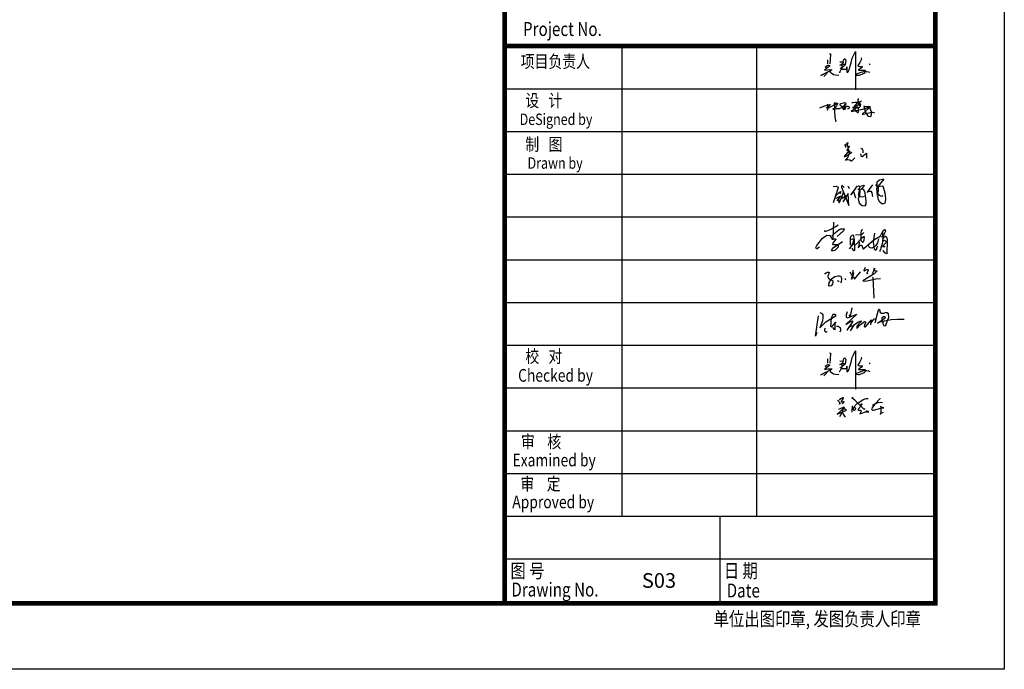
# Model space of a CAD drawing. Extents: x 5594612 to 6719620, y 267000 to 514200.
# Drawn here: x 5824491 to 5834550, y 429220 to 435863 of the extents above; entities that cross this region are included whole.
import ezdxf

# ---------------------------------------------------------------- set-up
doc = ezdxf.new("R2010")
doc.units = 0
doc.header["$LTSCALE"] = 1000
doc.header["$MEASUREMENT"] = 0
doc.layers.get('0').update_dxf_attribs({"color": 254, "linetype": 'CONTINUOUS'})
for name, color, linetype in [('1', 1, 'CONTINUOUS'), ('WINDOW', 4, 'CONTINUOUS'), ('细线层', 250, 'CONTINUOUS')]:
    doc.layers.add(name, color=color, linetype=linetype)
doc.styles.add('宋体', font='txt')

# ---------------------------------------------------------------- blocks, each defined once
blk = doc.blocks.new('ggfdgdf')
for p, q in [((28901, -288582), (29013, -288605)), ((29013, -288605), (28960, -289196)), ((30380, -289103), (30427, -289076)), ((30427, -289076), (30472, -289100)), ((30472, -289100), (30513, -289269)), ((31060, -289481), (31160, -289020)), ((31160, -289020), (31308, -288756)), ((31308, -288756), (31461, -288414)), ((31461, -288414), (31484, -288363)), ((31484, -288363), (31489, -292188)), ((32047, -289006), (32095, -289117)), ((28916, -289813), (28420, -290233)), ((28472, -289882), (28666, -289760)), ((28603, -290013), (28472, -289882)), ((28666, -289760), (28809, -289729)), ((28706, -289179), (28706, -289453)), ((28706, -289453), (28706, -289567)), ((28706, -289567), (28751, -289596)), ((28809, -289729), (28898, -289750)), ((28898, -289750), (28916, -289813)), ((28960, -289196), (28923, -289595)), ((29934, -289723), (30068, -289675)), ((30054, -289687), (29934, -289723)), ((29940, -289380), (30208, -289389)), ((29967, -290035), (30077, -289990)), ((30234, -289543), (30054, -289687)), ((30068, -289675), (30144, -289615)), ((30077, -289990), (30175, -289940)), ((30175, -289940), (30081, -290131)), ((30144, -289615), (30334, -289615)), ((30150, -289636), (30150, -289610)), ((30150, -289718), (30150, -289636)), ((30175, -289940), (30150, -289718)), ((30319, -289811), (30175, -289940)), ((30208, -289389), (30254, -289451)), ((30254, -289451), (30234, -289543)), ((30254, -289451), (30285, -289246)), ((30285, -289246), (30380, -289103)), ((30460, -289684), (30319, -289811)), ((30334, -289615), (30460, -289615)), ((30488, -289552), (30460, -289615)), ((30460, -289615), (30460, -289684)), ((30500, -289427), (30488, -289552)), ((30513, -289269), (30500, -289427)), ((30634, -290131), (30634, -289886)), ((30634, -289886), (30634, -290418)), ((30847, -290193), (30926, -289931)), ((30926, -289931), (31060, -289481)), ((31771, -289713), (31719, -289770)), ((31719, -289770), (31771, -289817)), ((31908, -289461), (31771, -289713)), ((31771, -289817), (31899, -289850)), ((31899, -289850), (32094, -289850)), ((31975, -289338), (31908, -289461)), ((32088, -289984), (31944, -290084)), ((32095, -289117), (31975, -289338)), ((32141, -289905), (32088, -289984)), ((32094, -289850), (32162, -289850)), ((32162, -289850), (32141, -289905)), ((32860, -289544), (32908, -289674)), ((29115, -290219), (28037, -290745)), ((28037, -290745), (28815, -290366)), ((28815, -290366), (28354, -290846)), ((28354, -290846), (28815, -290366)), ((28420, -290233), (28737, -290173)), ((28737, -290173), (29033, -290151)), ((28815, -290366), (28954, -290298)), ((28954, -290298), (28954, -290421)), ((28954, -290421), (29056, -290487)), ((29033, -290151), (29126, -290173)), ((29056, -290487), (29298, -290644)), ((29126, -290173), (29115, -290219)), ((29298, -290644), (29499, -290691)), ((29499, -290691), (29847, -290723)), ((29918, -290389), (29867, -290471)), ((30081, -290131), (29918, -290389)), ((30081, -290131), (30634, -290131)), ((30634, -290418), (30712, -290418)), ((30712, -290418), (30847, -290193)), ((31558, -290672), (31583, -290594)), ((31558, -290736), (31558, -290672)), ((31636, -290741), (31558, -290736)), ((31583, -290594), (31789, -290522)), ((31744, -290748), (31636, -290741)), ((31871, -290748), (31744, -290748)), ((31789, -290522), (31962, -290462)), ((31857, -290145), (31804, -290199)), ((31804, -290199), (31804, -290226)), ((31804, -290226), (31872, -290226)), ((31944, -290084), (31857, -290145)), ((31992, -290699), (31871, -290748)), ((31872, -290226), (32063, -290226)), ((31962, -290462), (32068, -290425)), ((32107, -290653), (31992, -290699)), ((32063, -290226), (32315, -290226)), ((32068, -290425), (32232, -290368)), ((32239, -290600), (32107, -290653)), ((32232, -290368), (32322, -290337)), ((32363, -290550), (32239, -290600)), ((32315, -290226), (32407, -290226)), ((32322, -290337), (32608, -290337)), ((32407, -290477), (32363, -290550)), ((32407, -290226), (32445, -290256)), ((32445, -290415), (32407, -290477)), ((32445, -290256), (32445, -290348)), ((32445, -290348), (32445, -290415)), ((32608, -290337), (32776, -290369)), ((32776, -290369), (32929, -290432))]:
    blk.add_line(p, q)
blk = doc.blocks.new('gfgdfgdfgdf')
for p, q in [((27267, -288042), (27175, -288042)), ((27175, -288042), (27175, -288177)), ((23379, -288911), (23764, -288760)), ((23764, -288760), (24063, -288643)), ((24024, -288945), (24394, -288537)), ((24063, -288643), (24405, -288637)), ((24177, -288933), (24105, -289183)), ((24130, -288549), (24160, -288680)), ((24160, -288680), (24167, -288901)), ((24167, -288901), (24171, -288954)), ((24171, -288954), (25031, -288530)), ((24272, -288718), (24177, -288933)), ((24394, -288537), (24272, -288718)), ((24897, -288881), (24684, -289067)), ((24684, -289067), (24866, -289030)), ((25001, -288457), (24817, -288457)), ((24817, -288457), (24824, -288955)), ((24824, -288955), (24828, -289278)), ((24866, -289030), (25051, -288993)), ((25042, -288707), (24897, -288881)), ((25055, -288487), (25001, -288457)), ((25031, -288530), (25055, -288487)), ((25171, -288454), (25042, -288707)), ((25051, -288993), (25336, -288993)), ((25336, -288993), (25578, -288881)), ((25473, -288502), (25363, -288566)), ((25363, -288566), (25363, -288610)), ((25363, -288610), (25410, -288661)), ((25410, -288661), (25504, -288728)), ((25695, -288453), (25473, -288502)), ((25504, -288728), (25539, -288753)), ((25539, -288753), (25633, -288889)), ((25578, -288881), (25807, -288664)), ((25633, -288889), (25658, -288988)), ((25658, -288988), (25698, -289055)), ((25878, -288413), (25695, -288453)), ((25698, -289055), (25730, -289109)), ((25730, -289109), (25765, -289088)), ((25765, -289088), (25784, -288911)), ((25784, -288788), (25809, -288761)), ((25784, -288911), (25784, -288788)), ((25807, -288664), (25989, -288523)), ((25864, -288503), (25869, -288763)), ((25869, -288763), (25869, -288990)), ((25869, -288990), (25898, -289075)), ((25965, -288448), (25878, -288413)), ((25898, -289075), (25936, -288910)), ((25936, -288910), (25990, -288801)), ((25989, -288523), (25965, -288448)), ((25990, -288801), (26060, -288748)), ((26060, -288748), (26156, -288748)), ((26189, -289018), (26139, -289018)), ((26156, -288748), (26242, -288764)), ((26266, -288983), (26189, -289018)), ((26242, -288764), (26299, -288821)), ((26297, -288939), (26266, -288983)), ((26317, -288869), (26297, -288939)), ((26299, -288821), (26317, -288869)), ((27087, -288840), (26509, -289272)), ((26509, -289272), (27784, -289001)), ((26550, -288437), (26619, -288383)), ((26619, -288383), (26888, -288360)), ((26639, -288867), (26637, -288880)), ((26637, -288880), (26717, -288896)), ((27466, -288553), (26639, -288867)), ((26717, -288896), (26875, -288902)), ((27032, -288516), (26814, -288719)), ((26814, -288719), (27264, -288588)), ((26868, -288887), (26856, -288935)), ((26856, -288935), (26863, -289018)), ((26863, -289018), (26903, -289164)), ((26921, -288845), (26868, -288887)), ((26875, -288902), (27088, -288903)), ((26888, -288360), (27151, -288338)), ((27236, -288366), (27032, -288516)), ((27165, -288840), (27087, -288840)), ((27088, -288903), (27258, -288885)), ((27151, -288338), (27302, -288298)), ((27212, -288907), (27165, -288840)), ((27175, -288177), (27180, -288369)), ((27180, -288369), (27256, -288578)), ((27232, -289016), (27212, -288907)), ((27232, -289303), (27232, -289016)), ((27315, -288354), (27236, -288366)), ((27256, -288578), (27354, -288699)), ((27258, -288885), (27351, -288838)), ((27264, -288588), (27466, -288553)), ((27302, -288298), (27503, -288245)), ((27351, -288376), (27315, -288354)), ((27407, -288504), (27351, -288376)), ((27351, -288838), (27351, -288800)), ((27354, -288699), (27419, -288733)), ((27419, -288582), (27407, -288504)), ((27419, -288688), (27419, -288582)), ((27419, -288733), (27419, -288688)), ((27503, -288245), (27531, -288194)), ((28242, -288945), (27577, -289530)), ((27835, -288774), (27762, -288749)), ((27762, -288749), (27785, -288871)), ((27784, -289001), (28436, -288810)), ((27785, -288871), (27857, -289097)), ((27940, -288810), (27835, -288774)), ((27857, -289097), (27952, -289397)), ((28209, -288810), (27940, -288810)), ((28436, -288810), (28209, -288810)), ((28324, -288924), (28242, -288945)), ((28396, -288966), (28324, -288924)), ((28523, -289315), (28396, -288966)), ((24828, -289278), (24866, -289829)), ((24866, -289829), (24921, -290188)), ((26903, -289164), (27021, -289287)), ((27021, -289287), (27134, -289362)), ((27134, -289362), (27206, -289362)), ((27206, -289362), (27232, -289303)), ((27577, -289530), (27714, -289530)), ((27714, -289530), (27989, -289491)), ((27952, -289397), (28122, -289662)), ((27989, -289491), (28130, -289447)), ((28122, -289662), (28237, -289744)), ((28130, -289447), (28404, -289392)), ((28237, -289744), (28372, -289769)), ((28372, -289769), (28493, -289742)), ((28404, -289392), (28570, -289358)), ((28493, -289742), (28523, -289588)), ((28523, -289588), (28523, -289315)), ((28570, -289358), (28808, -289400)), ((24921, -290188), (24958, -290272)), ((24958, -290272), (24992, -290147))]:
    blk.add_line(p, q)
blk = doc.blocks.new('gfdgdfgd')
for p, q in [((25896, -292944), (25834, -292844)), ((25924, -293142), (25896, -292944)), ((25942, -292921), (26035, -292712)), ((26035, -292712), (26125, -292658)), ((26104, -292795), (26060, -292917)), ((26060, -292917), (26060, -293006)), ((26060, -293006), (26060, -293067)), ((26143, -292689), (26104, -292795)), ((26125, -292658), (26143, -292689)), ((26248, -293474), (25770, -294045)), ((25805, -294075), (26007, -293986)), ((26007, -293986), (26490, -293665)), ((26259, -293065), (26025, -293420)), ((26025, -293420), (26063, -293445)), ((26060, -293067), (26060, -293067)), ((26060, -293067), (26133, -293067)), ((26063, -293445), (26184, -293402)), ((26323, -293528), (26128, -294110)), ((26133, -293067), (26228, -293026)), ((26184, -293402), (26248, -293402)), ((26228, -293026), (26259, -293026)), ((26248, -293402), (26248, -293474)), ((26259, -293026), (26259, -293065)), ((26490, -293665), (26546, -293628)), ((27386, -293768), (27441, -293957)), ((27441, -293957), (27562, -294036)), ((27451, -293313), (27546, -293229)), ((27546, -293229), (27641, -293432)), ((27562, -294036), (27983, -293722)), ((27641, -293432), (27641, -293576)), ((27641, -293576), (27641, -293680)), ((27983, -293722), (27983, -293832)), ((27983, -293832), (27983, -294206)), ((25770, -294045), (25805, -294075)), ((25906, -294457), (25978, -294342)), ((25953, -294382), (25906, -294457)), ((26128, -294110), (25953, -294382)), ((25978, -294342), (26135, -294342)), ((26135, -294342), (26321, -294395)), ((26321, -294395), (26454, -294488)), ((26454, -294488), (26532, -294488)), ((26532, -294488), (26848, -294195))]:
    blk.add_line(p, q)
blk = doc.blocks.new('gsdfgv')
for p, q in [((-1973.56, 1728.38), (-1972.96, 1728.41)), ((-1972.96, 1728.41), (-1972.59, 1728.28)), ((-1971.75, 1728.63), (-1971.77, 1728.19)), ((-1971.25, 1728.12), (-1971.75, 1728.63)), ((-1970.47, 1728.37), (-1970.41, 1728.41)), ((-1970.41, 1728.41), (-1970.16, 1727.93)), ((-1968.47, 1728.51), (-1969.83, 1726.54)), ((-1968.02, 1728.4), (-1968.26, 1728.4)), ((-1967.82, 1728.13), (-1968.02, 1728.4)), ((-1967.98, 1728.35), (-1966.98, 1728.64)), ((-1966.98, 1728.64), (-1967.14, 1728.25)), ((-1965.21, 1728.68), (-1966.31, 1727.12)), ((-1964.55, 1728.8), (-1964.22, 1728.31)), ((-1962.77, 1729.94), (-1964.37, 1727.98)), ((-1964.22, 1728.31), (-1964.2, 1729.35)), ((-1964.2, 1729.35), (-1963.73, 1729.76)), ((-1963.93, 1727.43), (-1963.89, 1728.33)), ((-1963.89, 1728.33), (-1963.57, 1728.42)), ((-1963.73, 1729.76), (-1963.06, 1729.89)), ((-1963.57, 1728.42), (-1963, 1728.49)), ((-1963.06, 1729.89), (-1962.77, 1729.94)), ((-1963, 1728.49), (-1962.59, 1727.02)), ((-1972.48, 1728.05), (-1973.57, 1724.84)), ((-1973.07, 1726.32), (-1972.26, 1727.11)), ((-1972, 1726.39), (-1972.78, 1725.29)), ((-1972.78, 1725.94), (-1972.23, 1726.23)), ((-1972.59, 1728.28), (-1972.48, 1728.05)), ((-1972.26, 1727.11), (-1971.97, 1727.28)), ((-1972.26, 1724.9), (-1971.35, 1726.97)), ((-1972.23, 1726.23), (-1972, 1726.39)), ((-1971.97, 1727.28), (-1972.19, 1726.71)), ((-1971.83, 1725.88), (-1971.4, 1727.14)), ((-1971.77, 1728.19), (-1971.26, 1726.75)), ((-1970.92, 1726.54), (-1971.31, 1725.98)), ((-1971.26, 1726.75), (-1970.65, 1725.33)), ((-1970.36, 1726.85), (-1971.06, 1725.69)), ((-1970.24, 1724.28), (-1970.36, 1726.85)), ((-1969.83, 1726.54), (-1969.21, 1727.25)), ((-1969.21, 1727.25), (-1968.85, 1725.9)), ((-1968.3, 1727.85), (-1968.1, 1727.63)), ((-1968.02, 1727.35), (-1968.21, 1726.87)), ((-1968.21, 1726.87), (-1968.15, 1726.34)), ((-1968.15, 1726.34), (-1968.01, 1726.19)), ((-1968.1, 1727.63), (-1967.82, 1728.13)), ((-1967.14, 1728.25), (-1968.02, 1727.35)), ((-1967.92, 1727.37), (-1967.93, 1726.49)), ((-1967.93, 1726.49), (-1967.84, 1726.19)), ((-1967.27, 1727.78), (-1967.65, 1727.74)), ((-1967.28, 1726.17), (-1966.9, 1726.29)), ((-1967.01, 1727.63), (-1967.27, 1727.78)), ((-1966.74, 1726.97), (-1967.01, 1727.63)), ((-1966.51, 1725.19), (-1966.74, 1726.97)), ((-1966.31, 1727.12), (-1965.89, 1727.35)), ((-1965.89, 1727.35), (-1965.52, 1727.35)), ((-1965.52, 1727.35), (-1965.31, 1726.99)), ((-1965.31, 1726.99), (-1965.22, 1726.22)), ((-1964.37, 1727.98), (-1964.22, 1726.49)), ((-1964.22, 1726.49), (-1963.93, 1727.43)), ((-1964.02, 1726.21), (-1963.94, 1726.76)), ((-1963.92, 1725.51), (-1964.02, 1726.21)), ((-1963.94, 1726.76), (-1963.78, 1726.5)), ((-1963.78, 1726.5), (-1963.47, 1726.34)), ((-1963.47, 1726.34), (-1963.17, 1726.3)), ((-1963.17, 1726.3), (-1962.96, 1726.4)), ((-1962.59, 1727.02), (-1962.44, 1725.75)), ((-1973.22, 1725.86), (-1972.78, 1725.94)), ((-1972.35, 1725.9), (-1972.41, 1725.39)), ((-1972.41, 1725.39), (-1972.4, 1724.92)), ((-1972.4, 1724.92), (-1972.26, 1724.9)), ((-1971.65, 1725.8), (-1971.83, 1725.88)), ((-1971.31, 1725.98), (-1971.65, 1725.8)), ((-1971.06, 1725.69), (-1971.53, 1725.1)), ((-1970.65, 1725.33), (-1970.24, 1724.28)), ((-1968.01, 1726.19), (-1968.23, 1725.71)), ((-1968.23, 1725.71), (-1968.06, 1724.79)), ((-1968.06, 1724.79), (-1967.43, 1724.26)), ((-1967.84, 1726.19), (-1967.28, 1726.17)), ((-1967.43, 1724.26), (-1966.77, 1724.19)), ((-1966.77, 1724.19), (-1966.51, 1724.59)), ((-1966.51, 1724.59), (-1966.51, 1725.19)), ((-1963.64, 1725), (-1963.92, 1725.51)), ((-1963.17, 1724.68), (-1963.64, 1725)), ((-1962.83, 1724.67), (-1963.17, 1724.68)), ((-1962.58, 1724.76), (-1962.83, 1724.67)), ((-1962.47, 1725.07), (-1962.58, 1724.76)), ((-1962.44, 1725.75), (-1962.47, 1725.07))]:
    blk.add_line(p, q)
blk = doc.blocks.new('geagvrwe')
for p, q in [((-2071.25, 1716.2), (-2071.34, 1712.5)), ((-2073.17, 1714.49), (-2073.17, 1714.29)), ((-2073.17, 1714.29), (-2072.88, 1714.29)), ((-2072.88, 1714.29), (-2071.89, 1714.68)), ((-2071.89, 1714.68), (-2070.76, 1715.28)), ((-2071.61, 1713.32), (-2070.83, 1714.02)), ((-2070.83, 1714.02), (-2070.08, 1714.63)), ((-2070.76, 1715.28), (-2070.26, 1715.67)), ((-2069.7, 1713.87), (-2070.47, 1713.16)), ((-2070.08, 1714.63), (-2069.67, 1714.78)), ((-2069.47, 1714.04), (-2069.7, 1713.87)), ((-2069.67, 1714.78), (-2069.02, 1714.82)), ((-2069.1, 1714.36), (-2069.47, 1714.04)), ((-2068.92, 1714.72), (-2069.1, 1714.36)), ((-2069.02, 1714.82), (-2068.95, 1714.8)), ((-2068.95, 1714.8), (-2068.92, 1714.72)), ((-2066.54, 1713.54), (-2065.46, 1713.61)), ((-2065.46, 1713.61), (-2065.15, 1713.67)), ((-2065.36, 1714.32), (-2065.4, 1714)), ((-2065.4, 1714), (-2065.4, 1712.81)), ((-2065.28, 1714.56), (-2065.36, 1714.32)), ((-2064.95, 1714.58), (-2065.28, 1714.56)), ((-2065.15, 1713.67), (-2064.73, 1714.01)), ((-2062.49, 1713.92), (-2062.78, 1712)), ((-2061.18, 1713.32), (-2060.93, 1713.89)), ((-2060.93, 1713.89), (-2060.63, 1714.44)), ((-2060.77, 1714.18), (-2060.7, 1712.68)), ((-2060.63, 1714.44), (-2060.45, 1714.62)), ((-2060.34, 1713.9), (-2060.56, 1713.32)), ((-2060.45, 1714.62), (-2060.22, 1714.68)), ((-2060.17, 1714.28), (-2060.34, 1713.9)), ((-2060.22, 1714.68), (-2060.18, 1714.53)), ((-2060.18, 1714.53), (-2060.17, 1714.28)), ((-2074.76, 1711.27), (-2073.61, 1712.79)), ((-2073.61, 1712.79), (-2072.68, 1713.44)), ((-2072.68, 1713.44), (-2072.02, 1713.37)), ((-2072.02, 1713.37), (-2071.52, 1712.6)), ((-2071.52, 1712.6), (-2071.25, 1712.62)), ((-2070.76, 1712.63), (-2071.44, 1711.65)), ((-2071.44, 1711.65), (-2071.39, 1711.48)), ((-2071.31, 1710.73), (-2069.29, 1712.08)), ((-2071.25, 1712.62), (-2070.83, 1712.73)), ((-2070.83, 1712.73), (-2070.76, 1712.63)), ((-2067.79, 1710.53), (-2066.82, 1711.81)), ((-2067.08, 1711.82), (-2067.71, 1710.65)), ((-2067.61, 1711.3), (-2067.59, 1712.82)), ((-2067.59, 1712.82), (-2067.51, 1713.17)), ((-2067.59, 1712.52), (-2067.32, 1712.66)), ((-2067.51, 1713.17), (-2067.27, 1713.45)), ((-2067.32, 1712.66), (-2067.14, 1712.58)), ((-2067.27, 1713.45), (-2067.07, 1713.55)), ((-2067.14, 1712.58), (-2066.99, 1712.47)), ((-2067.05, 1712.01), (-2067.08, 1711.82)), ((-2067.07, 1713.55), (-2066.85, 1712.56)), ((-2066.99, 1712.47), (-2067.05, 1712.17)), ((-2067.05, 1712.17), (-2067.05, 1712.01)), ((-2066.85, 1712.56), (-2066.85, 1712.16)), ((-2066.85, 1712.16), (-2066.72, 1710.34)), ((-2065.11, 1712.89), (-2066.78, 1711.15)), ((-2065.86, 1712.1), (-2065.66, 1711.82)), ((-2065.66, 1711.82), (-2065.82, 1711.49)), ((-2065.4, 1712.81), (-2065.4, 1712.5)), ((-2065.4, 1712.5), (-2065.3, 1712.28)), ((-2065.3, 1712.28), (-2065.11, 1712.04)), ((-2064.77, 1713.09), (-2065.11, 1712.89)), ((-2065.11, 1712.04), (-2065.02, 1711.99)), ((-2065.02, 1711.99), (-2064.9, 1711.98)), ((-2064.9, 1711.98), (-2064.8, 1712.14)), ((-2064.8, 1712.14), (-2064.7, 1712.41)), ((-2064.59, 1713.09), (-2064.77, 1713.09)), ((-2064.7, 1712.41), (-2064.59, 1713.09)), ((-2064.68, 1710.72), (-2062.64, 1712.45)), ((-2063.77, 1711.26), (-2063.71, 1711.54)), ((-2062.78, 1712), (-2062.56, 1710.57)), ((-2062.64, 1712.45), (-2061.74, 1712.93)), ((-2061.88, 1711.84), (-2062.04, 1711.48)), ((-2061.61, 1712.71), (-2061.88, 1711.84)), ((-2061.74, 1712.93), (-2061.48, 1713.1)), ((-2061.48, 1713.1), (-2061.18, 1713.32)), ((-2060.8, 1711.8), (-2061.1, 1710.74)), ((-2060.56, 1713.32), (-2060.98, 1713.04)), ((-2060.08, 1711.79), (-2060.81, 1711.04)), ((-2060.77, 1712.34), (-2060.8, 1711.8)), ((-2060.79, 1712.07), (-2060.48, 1712.29)), ((-2060.7, 1712.68), (-2060.77, 1712.34)), ((-2060.7, 1712.68), (-2060.34, 1713.14)), ((-2060.48, 1712.29), (-2060.34, 1712.36)), ((-2060.34, 1713.14), (-2060.13, 1713.23)), ((-2060.34, 1712.36), (-2060.12, 1712.28)), ((-2060.13, 1713.23), (-2059.99, 1713.12)), ((-2060.12, 1712.28), (-2059.95, 1712.13)), ((-2060.02, 1711.96), (-2060.08, 1711.79)), ((-2059.95, 1712.13), (-2060.02, 1711.96)), ((-2059.99, 1713.12), (-2059.89, 1712.97)), ((-2059.89, 1712.97), (-2059.79, 1712.32)), ((-2059.79, 1712.32), (-2059.88, 1709.49)), ((-2074.97, 1710.83), (-2074.76, 1711.27)), ((-2074.88, 1710.55), (-2074.97, 1710.83)), ((-2074.7, 1710.55), (-2074.88, 1710.55)), ((-2074.54, 1710.72), (-2074.7, 1710.55)), ((-2074.24, 1710.88), (-2074.54, 1710.72)), ((-2071.63, 1710.19), (-2071.54, 1710.47)), ((-2071.56, 1710.1), (-2071.63, 1710.19)), ((-2071.28, 1710.1), (-2071.56, 1710.1)), ((-2071.54, 1710.47), (-2071.31, 1710.73)), ((-2071.39, 1711.48), (-2070.32, 1711.49)), ((-2070.93, 1710.22), (-2071.28, 1710.1)), ((-2070.27, 1710.93), (-2070.93, 1710.22)), ((-2070.32, 1711.49), (-2070.22, 1711.29)), ((-2070.21, 1711.12), (-2070.27, 1710.93)), ((-2070.22, 1711.29), (-2070.21, 1711.12)), ((-2067.71, 1710.65), (-2067.79, 1710.53)), ((-2066.86, 1710.1), (-2067.26, 1710.69)), ((-2066.72, 1710.34), (-2066.86, 1710.1)), ((-2065.86, 1711.21), (-2065.98, 1710.85)), ((-2065.98, 1710.85), (-2065.8, 1710.93)), ((-2065.82, 1711.49), (-2065.86, 1711.21)), ((-2065.8, 1710.93), (-2065.47, 1711.33)), ((-2065.47, 1711.33), (-2065.35, 1711.32)), ((-2065.35, 1711.32), (-2065.13, 1711.18)), ((-2065.13, 1711.18), (-2065.12, 1711.05)), ((-2065.12, 1711.05), (-2064.99, 1710.7)), ((-2064.99, 1710.7), (-2064.95, 1710.53)), ((-2064.95, 1710.53), (-2064.83, 1710.51)), ((-2064.83, 1710.51), (-2064.68, 1710.72)), ((-2063.53, 1710.86), (-2063.77, 1711.26)), ((-2063.4, 1710.77), (-2063.53, 1710.86)), ((-2063.03, 1710.66), (-2063.4, 1710.77)), ((-2062.61, 1710.89), (-2063.03, 1710.66)), ((-2062.38, 1711.06), (-2062.61, 1710.89)), ((-2062.56, 1710.57), (-2062.15, 1710.26)), ((-2062.21, 1711.25), (-2062.38, 1711.06)), ((-2062.04, 1711.48), (-2062.21, 1711.25)), ((-2062.15, 1710.26), (-2061.79, 1711.19)), ((-2061.32, 1710.19), (-2061.38, 1710)), ((-2061.22, 1710.36), (-2061.32, 1710.19)), ((-2061.1, 1710.74), (-2061.22, 1710.36)), ((-2060.81, 1711.04), (-2060.22, 1711.06)), ((-2060.31, 1709.68), (-2060.61, 1710.18)), ((-2059.88, 1709.49), (-2060.31, 1709.68))]:
    blk.add_line(p, q)
blk = doc.blocks.new('ergefg f')
for p, q in [((-2066.27, 1731.81), (-2066.21, 1732.64)), ((-2063.65, 1733.2), (-2063.92, 1732.61)), ((-2063.92, 1732.61), (-2063.87, 1732.5)), ((-2063.87, 1732.5), (-2063.79, 1732.5)), ((-2063.79, 1732.5), (-2063.25, 1732.77)), ((-2062.99, 1732.61), (-2063.26, 1731.99)), ((-2063.25, 1732.77), (-2063.06, 1732.78)), ((-2063.06, 1732.78), (-2062.97, 1732.7)), ((-2062.97, 1732.7), (-2062.99, 1732.61)), ((-2062.04, 1731.94), (-2061.51, 1733.06)), ((-2061.71, 1733.09), (-2061.82, 1732.84)), ((-2061.82, 1732.84), (-2061.78, 1732.7)), ((-2061.78, 1732.7), (-2061.57, 1732.56)), ((-2061.05, 1732.5), (-2061.72, 1731.88)), ((-2061.57, 1732.56), (-2061.05, 1732.5)), ((-2072.23, 1731.95), (-2071.65, 1732.24)), ((-2072.08, 1731.79), (-2072.23, 1731.95)), ((-2071.65, 1732.24), (-2071.29, 1732.25)), ((-2071.41, 1731.85), (-2071.57, 1731.43)), ((-2071.57, 1731.43), (-2071.57, 1731.24)), ((-2071.57, 1731.24), (-2071.43, 1730.93)), ((-2071.43, 1730.93), (-2070.93, 1730.59)), ((-2071.29, 1732.25), (-2071.41, 1731.85)), ((-2071.27, 1730.16), (-2070.6, 1730.93)), ((-2070.93, 1730.59), (-2070.55, 1730.36)), ((-2070.6, 1730.93), (-2070.08, 1731.27)), ((-2070.08, 1731.27), (-2069.47, 1731.46)), ((-2069.53, 1730.47), (-2069.37, 1730.28)), ((-2069.47, 1731.46), (-2069.09, 1731.45)), ((-2069.09, 1731.45), (-2068.86, 1731.35)), ((-2068.86, 1731.35), (-2068.72, 1731.2)), ((-2068.71, 1730.72), (-2068.77, 1730.16)), ((-2068.72, 1731.2), (-2068.71, 1730.72)), ((-2067.91, 1730.86), (-2067.91, 1730.72)), ((-2067.91, 1730.72), (-2067.84, 1730.61)), ((-2066.91, 1732.28), (-2066.35, 1731.33)), ((-2066.59, 1731.03), (-2066.33, 1731.31)), ((-2066.24, 1731.2), (-2066.59, 1730.64)), ((-2066.33, 1731.31), (-2066.13, 1731.61)), ((-2066.33, 1731.31), (-2066.24, 1731.2)), ((-2066.24, 1731.2), (-2066.11, 1731.2)), ((-2066.13, 1731.61), (-2066.03, 1732.18)), ((-2066.11, 1731.2), (-2065.88, 1730.7)), ((-2065.88, 1730.7), (-2064.64, 1732.29)), ((-2063.21, 1730.97), (-2064.16, 1730.38)), ((-2063.63, 1730.31), (-2061.93, 1730.69)), ((-2063.26, 1731.99), (-2063.26, 1731.91)), ((-2063.26, 1731.91), (-2063.21, 1731.9)), ((-2063.21, 1731.9), (-2063.04, 1732)), ((-2061.72, 1731.88), (-2063.21, 1730.97)), ((-2062.08, 1731.13), (-2061.99, 1731.05)), ((-2061.99, 1731.05), (-2061.79, 1726.65)), ((-2061.93, 1730.69), (-2061.34, 1730.83)), ((-2061.34, 1730.83), (-2060.38, 1730.9)), ((-2071.41, 1729.68), (-2071.27, 1730.16)), ((-2071.4, 1729.3), (-2071.41, 1729.68)), ((-2071.19, 1729.2), (-2071.4, 1729.3)), ((-2070.89, 1729.33), (-2071.19, 1729.2)), ((-2070.57, 1729.66), (-2070.89, 1729.33)), ((-2070.5, 1730.07), (-2070.57, 1729.66)), ((-2070.55, 1730.36), (-2070.5, 1730.07)), ((-2069.37, 1730.28), (-2069.2, 1730.28)), ((-2068.77, 1730.16), (-2068.9, 1729.98)), ((-2064.16, 1730.38), (-2063.63, 1730.31))]:
    blk.add_line(p, q)
blk = doc.blocks.new('trghtfsgvf')
for p, q in [((-2067.33, 1725.55), (-2067.49, 1724.64)), ((-2064.82, 1723.99), (-2064.52, 1725.2)), ((-2064.52, 1725.2), (-2064.41, 1725.43)), ((-2064.41, 1725.43), (-2064.34, 1725.28)), ((-2064.34, 1725.28), (-2064.32, 1725.1)), ((-2071.18, 1722.53), (-2070.89, 1724.69)), ((-2070.75, 1725.05), (-2070.55, 1724.99)), ((-2070.45, 1724.17), (-2070.75, 1723.41)), ((-2070.55, 1724.99), (-2070.5, 1724.9)), ((-2070.5, 1724.9), (-2070.41, 1724.79)), ((-2070.4, 1724.51), (-2070.45, 1724.17)), ((-2070.41, 1724.79), (-2070.4, 1724.51)), ((-2070.1, 1724.04), (-2068.99, 1724.73)), ((-2069.55, 1724.19), (-2069.56, 1723.9)), ((-2069.46, 1724.6), (-2069.55, 1724.19)), ((-2069.33, 1724.84), (-2069.46, 1724.6)), ((-2069.18, 1724.84), (-2069.33, 1724.84)), ((-2068.99, 1724.73), (-2069.18, 1724.84)), ((-2066.79, 1724.87), (-2067.95, 1723.78)), ((-2067.81, 1725.11), (-2067.92, 1724.78)), ((-2067.92, 1724.78), (-2067.92, 1724.54)), ((-2067.92, 1724.54), (-2067.73, 1724.48)), ((-2067.73, 1724.48), (-2066.79, 1724.87)), ((-2067.49, 1724.64), (-2067.61, 1724.8)), ((-2067.54, 1724.06), (-2067.25, 1724.14)), ((-2067.25, 1724.14), (-2067.25, 1724.05)), ((-2066.68, 1724.02), (-2066.36, 1724.14)), ((-2066.28, 1724.12), (-2066.62, 1723.79)), ((-2066.36, 1724.14), (-2066.28, 1724.12)), ((-2065.85, 1723.51), (-2065.22, 1724.25)), ((-2065.3, 1723.73), (-2065.22, 1724.25)), ((-2065.27, 1723.95), (-2064.95, 1724.38)), ((-2064.95, 1724.38), (-2064.75, 1724.35)), ((-2064.75, 1724.35), (-2064.82, 1723.99)), ((-2064.59, 1723.91), (-2063.77, 1724.47)), ((-2064.32, 1725.1), (-2064.26, 1725)), ((-2064.31, 1724.1), (-2064.08, 1724.09)), ((-2064.26, 1725), (-2064.18, 1724.97)), ((-2064.18, 1724.97), (-2063.91, 1724.97)), ((-2064.08, 1724.09), (-2063.83, 1724.17)), ((-2064.07, 1724.5), (-2063.94, 1724.62)), ((-2064.07, 1724.16), (-2064.07, 1724.5)), ((-2064.07, 1724.16), (-2063.98, 1723.98)), ((-2063.94, 1724.62), (-2063.82, 1724.62)), ((-2063.91, 1724.97), (-2063.84, 1725)), ((-2063.84, 1725), (-2063.73, 1725.03)), ((-2063.83, 1724.17), (-2063.13, 1724.29)), ((-2063.82, 1724.62), (-2063.74, 1724.53)), ((-2063.74, 1724.53), (-2063.77, 1724.47)), ((-2063.73, 1725.03), (-2063.54, 1725.03)), ((-2063.65, 1723.79), (-2063.42, 1724.44)), ((-2063.54, 1725.03), (-2063.43, 1724.92)), ((-2063.43, 1724.92), (-2063.43, 1724.85)), ((-2063.43, 1724.85), (-2063.42, 1724.55)), ((-2063.42, 1724.55), (-2063.42, 1724.44)), ((-2063.13, 1724.29), (-2062.44, 1724.32)), ((-2062.44, 1724.32), (-2061.75, 1724.32)), ((-2070.75, 1723.41), (-2070.1, 1724.04)), ((-2070.12, 1723.35), (-2070.22, 1723.26)), ((-2070.22, 1723.26), (-2070.22, 1723.16)), ((-2070.22, 1723.16), (-2070.19, 1723.07)), ((-2070.19, 1723.07), (-2070.11, 1723)), ((-2069.56, 1723.9), (-2069.58, 1723.6)), ((-2069.58, 1723.6), (-2069.49, 1723.47)), ((-2069.49, 1723.47), (-2069.03, 1724.03)), ((-2069.12, 1723.18), (-2069.35, 1723.43)), ((-2069.03, 1724.03), (-2069.12, 1723.8)), ((-2069.12, 1723.8), (-2069.12, 1723.18)), ((-2068.95, 1723.57), (-2068.77, 1723.57)), ((-2068.77, 1723.57), (-2068.58, 1723.45)), ((-2068.52, 1723.13), (-2068.59, 1722.94)), ((-2068.58, 1723.45), (-2068.58, 1723.38)), ((-2068.58, 1723.38), (-2068.52, 1723.3)), ((-2068.52, 1723.3), (-2068.52, 1723.13)), ((-2067.95, 1723.78), (-2067.54, 1724.06)), ((-2067.25, 1724.05), (-2067.86, 1723.15)), ((-2067.86, 1723.15), (-2067.49, 1723.56)), ((-2067.49, 1723.56), (-2067.27, 1723.67)), ((-2067.45, 1723.1), (-2067.03, 1723.76)), ((-2067.2, 1723.61), (-2067.45, 1723.1)), ((-2067.27, 1723.67), (-2067.2, 1723.61)), ((-2067.03, 1723.76), (-2066.68, 1724.02)), ((-2066.62, 1723.79), (-2066.77, 1723.56)), ((-2066.77, 1723.34), (-2066.41, 1723.77)), ((-2066.77, 1723.56), (-2066.77, 1723.34)), ((-2066.41, 1723.77), (-2065.97, 1724.07)), ((-2065.97, 1723.72), (-2065.99, 1723.56)), ((-2065.99, 1723.56), (-2065.95, 1723.51)), ((-2065.97, 1724.07), (-2065.86, 1724.04)), ((-2065.84, 1723.98), (-2065.97, 1723.72)), ((-2065.95, 1723.51), (-2065.85, 1723.51)), ((-2065.86, 1724.04), (-2065.84, 1723.98)), ((-2063.98, 1723.79), (-2063.98, 1723.98)), ((-2063.98, 1723.79), (-2063.86, 1723.57)), ((-2063.78, 1723.61), (-2063.86, 1723.57)), ((-2063.65, 1723.79), (-2063.78, 1723.61)), ((-2071.05, 1722.92), (-2071.18, 1722.53)), ((-2070.11, 1723), (-2069.98, 1723)), ((-2069.98, 1723), (-2069.95, 1723.04))]:
    blk.add_line(p, q)
blk = doc.blocks.new('tfhbedsgvf')
for p, q in [((-2072.1, 1720.01), (-2071.77, 1719.69)), ((-2071.67, 1720.07), (-2071.43, 1720.36)), ((-2071.43, 1720.36), (-2071.14, 1720.56)), ((-2070.88, 1720.48), (-2071.34, 1719.76)), ((-2071.14, 1720.56), (-2070.98, 1720.59)), ((-2070.98, 1720.59), (-2070.9, 1720.58)), ((-2070.9, 1720.58), (-2070.88, 1720.53)), ((-2070.88, 1720.53), (-2070.88, 1720.48)), ((-2069.07, 1720.64), (-2069.09, 1720.59)), ((-2069.09, 1720.59), (-2068.45, 1720.1)), ((-2068.82, 1720.48), (-2069.07, 1720.64)), ((-2066.47, 1718.1), (-2068.82, 1720.48)), ((-2067.8, 1719.43), (-2066.63, 1720.15)), ((-2066.63, 1720.15), (-2066, 1720.39)), ((-2066, 1720.39), (-2065.55, 1720.38)), ((-2063.04, 1720.36), (-2064.12, 1719.18)), ((-2062.96, 1720.27), (-2063.04, 1720.36)), ((-2072.19, 1717.05), (-2070.21, 1717.91)), ((-2071.85, 1718.14), (-2070.82, 1718.54)), ((-2071.77, 1719.69), (-2071.63, 1719.43)), ((-2071.65, 1719.2), (-2071.74, 1719.23)), ((-2071.63, 1719.29), (-2071.65, 1719.2)), ((-2071.63, 1719.43), (-2071.63, 1719.29)), ((-2070.71, 1718.44), (-2071.43, 1717.76)), ((-2071.34, 1719.76), (-2071.36, 1719.7)), ((-2071.36, 1719.7), (-2071.35, 1719.65)), ((-2071.35, 1719.65), (-2071.3, 1719.63)), ((-2071.3, 1719.63), (-2070.81, 1719.75)), ((-2070.93, 1718.33), (-2071.12, 1717.51)), ((-2070.77, 1719.69), (-2071.1, 1719.26)), ((-2070.21, 1717.91), (-2070.93, 1718.33)), ((-2070.82, 1718.54), (-2070.73, 1718.53)), ((-2070.81, 1719.75), (-2070.78, 1719.73)), ((-2070.78, 1719.73), (-2070.77, 1719.69)), ((-2070.73, 1718.53), (-2070.71, 1718.49)), ((-2070.71, 1718.49), (-2070.71, 1718.44)), ((-2069, 1717.48), (-2068.94, 1718.84)), ((-2068.97, 1718.16), (-2068.69, 1718.57)), ((-2068.69, 1718.57), (-2068.45, 1718.52)), ((-2068.67, 1718.05), (-2068.61, 1718.3)), ((-2068.63, 1717.83), (-2068.67, 1718.05)), ((-2068.51, 1717.8), (-2068.63, 1717.83)), ((-2068.61, 1718.3), (-2068.32, 1718.89)), ((-2068.39, 1717.89), (-2068.51, 1717.8)), ((-2068.45, 1718.52), (-2068.34, 1718.38)), ((-2068.31, 1718.18), (-2068.39, 1717.89)), ((-2068.34, 1718.38), (-2068.31, 1718.18)), ((-2068.32, 1718.89), (-2067.92, 1719.34)), ((-2067.92, 1719.34), (-2067.8, 1719.43)), ((-2067.05, 1718.8), (-2067.78, 1718.02)), ((-2067.78, 1718.02), (-2067.58, 1717.93)), ((-2067.58, 1717.93), (-2067.16, 1717.89)), ((-2067.16, 1717.89), (-2067.05, 1717.67)), ((-2067.14, 1719.14), (-2067.07, 1719.27)), ((-2067.04, 1718.95), (-2067.14, 1719.14)), ((-2067.07, 1719.27), (-2066.96, 1719.27)), ((-2066.94, 1719.15), (-2067.05, 1718.8)), ((-2066.96, 1719.27), (-2066.94, 1719.15)), ((-2066.29, 1718.11), (-2066.47, 1718.1)), ((-2066.26, 1718.18), (-2066.29, 1718.11)), ((-2064.81, 1718.32), (-2064.85, 1718.16)), ((-2064.85, 1718.16), (-2064.8, 1718.07)), ((-2064.12, 1719.18), (-2064.81, 1718.32)), ((-2064.8, 1718.07), (-2064.77, 1718)), ((-2064.77, 1718), (-2064.62, 1717.91)), ((-2064.62, 1718.97), (-2064, 1719.36)), ((-2064.62, 1717.91), (-2064.41, 1717.89)), ((-2064.41, 1717.89), (-2062.89, 1718.32)), ((-2064, 1719.36), (-2063.42, 1719.56)), ((-2063.42, 1719.56), (-2062.98, 1719.61)), ((-2062.98, 1719.61), (-2062.52, 1719.55)), ((-2062.84, 1718.61), (-2062.97, 1718.74)), ((-2062.97, 1718.74), (-2062.91, 1718.51)), ((-2062.91, 1718.51), (-2062.88, 1717.53)), ((-2062.89, 1718.32), (-2062.21, 1718.41)), ((-2062.76, 1718.55), (-2062.84, 1718.61)), ((-2062.58, 1718.5), (-2062.76, 1718.55)), ((-2062.21, 1718.41), (-2062.58, 1718.5)), ((-2071.43, 1717.76), (-2072.19, 1717.05)), ((-2071.12, 1717.51), (-2071.72, 1716.47)), ((-2071.37, 1717.41), (-2071.17, 1717.42)), ((-2071.17, 1717.42), (-2071.06, 1717.31)), ((-2071.06, 1717.31), (-2070.75, 1716.81)), ((-2070.75, 1716.81), (-2070.51, 1716.38)), ((-2067.05, 1717.67), (-2067.36, 1717.15)), ((-2067.36, 1717.15), (-2066.9, 1717.27)), ((-2066.9, 1717.27), (-2066.15, 1717.52)), ((-2066.15, 1717.52), (-2065.41, 1717.57)), ((-2065.41, 1717.57), (-2065.94, 1717.77)), ((-2063.03, 1716.97), (-2062.81, 1717.26)), ((-2062.95, 1717.2), (-2063.03, 1716.97)), ((-2062.88, 1717.53), (-2062.95, 1717.2)), ((-2062.81, 1717.26), (-2062.29, 1717.48))]:
    blk.add_line(p, q)
blk = doc.blocks.new('tgazhtfg')
at = {"layer": '细线层', "color": 0, "linetype": 'ByBlock'}
for p, q in [((366.71, 66.54), (412.64, 66.54)), ((366.71, 57.41), (366.71, 66.54)), ((379.2, 66.54), (379.2, 16.34)), ((393.56, 66.54), (393.56, 16.34)), ((366.71, 61.97), (412.64, 61.97)), ((366.71, 57.41), (412.64, 57.41)), ((366.71, 52.85), (412.64, 52.85)), ((366.71, 48.28), (412.64, 48.28)), ((366.71, 43.72), (412.64, 43.72)), ((366.71, 39.16), (412.64, 39.16)), ((366.71, 34.59), (412.64, 34.59)), ((366.71, 30.03), (412.64, 30.03)), ((366.71, 25.47), (412.64, 25.47)), ((366.71, 20.9), (412.64, 20.9)), ((366.71, 16.34), (412.64, 16.34)), ((389.68, 16.34), (389.68, 7.05)), ((366.71, 11.78), (412.64, 11.78)), ((375.14, 7.05), (7.07, 7.05))]:
    blk.add_line(p, q, dxfattribs=at)
blk.add_lwpolyline([(0, 296.97), (420, 296.97), (420, 0), (0, 0)], close=True, dxfattribs=at)
at = {"layer": '细线层', "color": 0, "linetype": 'ByBlock', "const_width": 0.5}
for points in [[(7.07, 7.05), (412.64, 7.05), (412.64, 289.7), (7.07, 289.7)], [(366.71, 66.54), (412.64, 66.54), (412.64, 123.06), (366.71, 123.06)]]:
    blk.add_lwpolyline(points, close=True, dxfattribs=at)
blk.add_lwpolyline([(366.71, 289.67), (366.71, 7.05)], dxfattribs=at)
at = {"layer": '细线层', "color": 0, "linetype": 'ByBlock'}
blk.add_lwpolyline([(375.14, 289.67), (412.64, 289.67), (412.64, 7.05), (375.14, 7.05)], dxfattribs=at)
at = {"color": 0}
for name, p, xscale, yscale, zscale in [('ggfdgdf', (370.39, 374.9), 0.001071428571392641, 0.001071428571392641, 0.001071428571392641), ('gfgdfgdfgdf', (375.28, 369.48), 0.001071428571392641, 0.001071428571392641, 0.001071428571392641), ('gfdgdfgd', (375.31, 369.79), 0.001071428571392641, 0.001071428571392641, 0.001071428571392641), ('gsdfgv', (1388.54, -812.64), 0.5, 0.5, 0.5), ('geagvrwe', (1437.4, -810.39), 0.5, 0.5, 0.5), ('ergefg f', (1436.98, -823.72), 0.5, 0.5, 0.5), ('ggfdgdf', (370.39, 342.96), 0.001071428571392641, 0.001071428571392641, 0.001071428571392641), ('tfhbedsgvf', (1438.27, -831.29), 0.5, 0.5, 0.5)]:
    blk.add_blockref(name, p, dxfattribs=dict(at, xscale=xscale, yscale=yscale, zscale=zscale))
blk.add_blockref('trghtfsgvf', (2471.06, -1686.96), dxfattribs=at)
at = {"layer": '细线层', "color": 0, "style": '宋体', "width": 0.8}
for s, height, p in [('Project No.', 1.4888, (368.67, 67.6)), ('项目负责人', 1.355, (368.43, 64.2)), ('设   计', 1.355, (368.92, 60.03)), ('DeSigned by', 1.2197, (368.32, 58.1)), ('制   图', 1.355, (368.92, 55.36)), ('Drawn by', 1.22, (369.16, 53.43)), ('校   对', 1.355, (368.92, 32.73)), ('Checked by', 1.355, (368.15, 30.7)), ('审    核', 1.355, (368.46, 23.62)), ('Examined by', 1.3553, (367.56, 21.66)), ('审    定', 1.355, (368.4, 19.11)), ('Approved by', 1.3553, (367.53, 17.19)), ('图 号', 1.489, (367.34, 9.77)), ('日 期', 1.489, (390.09, 9.77)), ('Drawing No.', 1.4888, (367.43, 7.77)), ('Date', 1.489, (390.39, 7.67)), ('单位出图印章, 发图负责人印章', 1.5002, (389, 4.63))]:
    blk.add_text(s, height=height, dxfattribs=at).set_placement(p)

msp = doc.modelspace()

# ---------------------------------------------------------------- block references
at = {"layer": 'WINDOW', "color": 1, "xscale": 95.79653830528196, "yscale": 95.79653830528196, "zscale": 95.79653830528196}
msp.add_blockref('tgazhtfg', (5794315.3, 429220.1), dxfattribs=at)

# ---------------------------------------------------------------- texts
at = {"layer": '1', "color": 4, "insert": (5830847.6, 430203.5), "char_height": 150, "width": 4000.953, "attachment_point": 1, "line_spacing_factor": 0.3}
msp.add_mtext('{\\fSimSun|b0|i0|c134|p2;S03}', dxfattribs=at)

doc.saveas('drawing.dxf')
